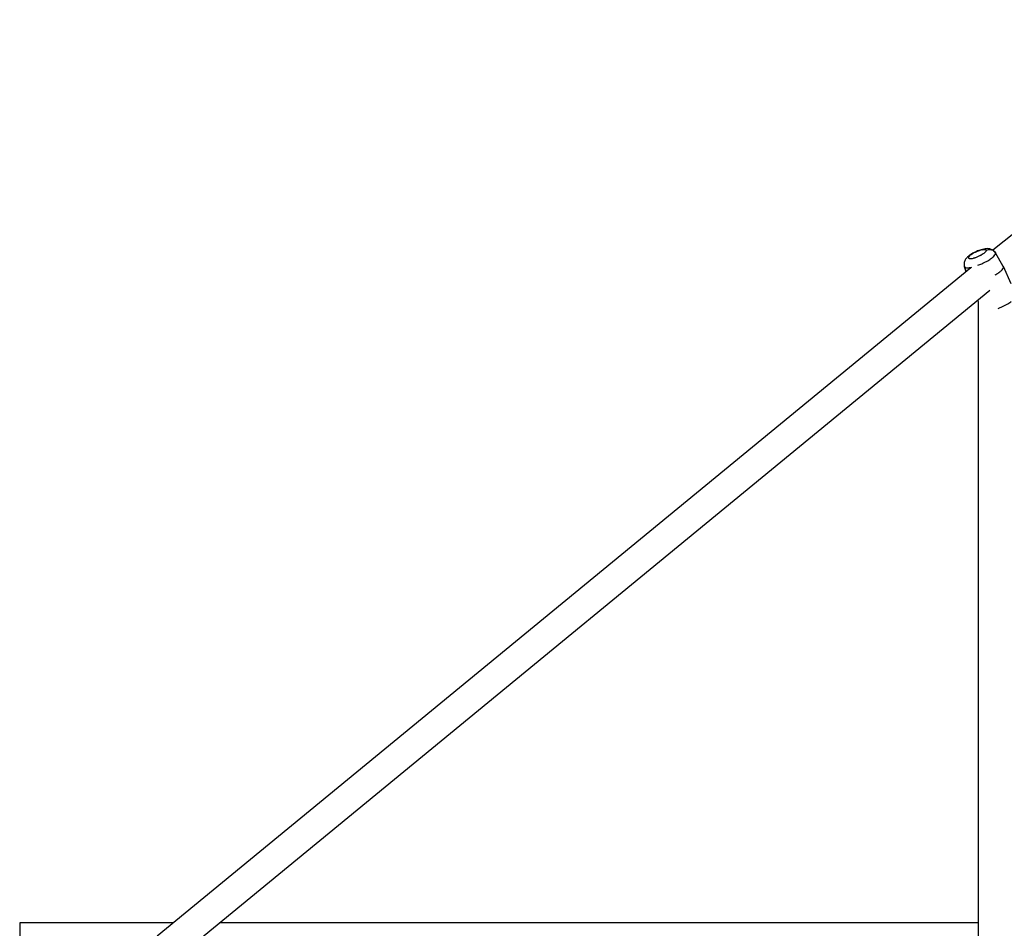
# Paper-space layout '_Left' of a CAD drawing. Units: millimetres. Extents: x -30 to 4082, y -3937 to 3936.
# Drawn here: x -18 to 589, y 71 to 630 of the extents above; entities that cross this region are included whole.
import ezdxf

# ---------------------------------------------------------------- set-up
doc = ezdxf.new("R2010")
doc.units = ezdxf.units.MM

psp = doc.layouts.new('_Left')

# ---------------------------------------------------------------- linework, layer by layer
at = {"color": 7, "linetype": 'Continuous', "lineweight": 25}
for p, q in [((759.59, 630.25), (581.53, 488.38)), ((583.11, 486.72), (583.05, 486.77)), ((587.97, 478.42), (583.07, 486.79)), ((567.94, 477.45), (67.07, 66.25)), ((564.02, 478.3), (565.05, 475.08)), ((564.04, 478.31), (564.05, 478.23)), ((592.78, 467.62), (588.01, 478.34)), ((78.03, 51.97), (579.72, 463.84)), ((572.08, 457.57), (572.43, 456.77)), ((572.43, 456.87), (572.43, 8.55)), ((77.15, 74.53), (-17.57, 74.53)), ((-17.57, 74.53), (-17.57, 64.28)), ((572.43, 74.53), (105.52, 74.53))]:
    psp.add_line(p, q, dxfattribs=at)
at = {"color": 8, "linetype": 'Continuous', "lineweight": 25}
psp.add_line((565.05, 475.09), (564.05, 478.23), dxfattribs=at)
at = {"color": 7, "linetype": 'Continuous', "lineweight": 25}
for points, knots in [([(583.04, 486.77), (582.93, 486.97), (582.63, 487.5), (581.92, 488.17), (581.02, 488.75), (580.07, 489.12), (579.07, 489.32), (577.99, 489.37), (576.7, 489.26), (575.25, 488.97), (573.68, 488.5), (572.16, 487.94), (570.65, 487.27), (569.2, 486.52), (567.83, 485.7), (566.55, 484.79), (565.53, 483.86), (564.74, 482.88), (564.21, 481.92), (563.85, 480.85), (563.76, 479.71), (563.84, 478.78), (564.04, 478.3), (564.1, 478.18)], [0, 0, 0, 0, 0.0249794, 0.0665356, 0.1058525, 0.144524, 0.1844435, 0.2286553, 0.2825997, 0.3506182, 0.4069402, 0.4655101, 0.5225301, 0.5795715, 0.6376611, 0.6988635, 0.7680639, 0.8146393, 0.8577823, 0.9001349, 0.9425429, 0.9852768, 1, 1, 1, 1]), ([(574.9, 488.63), (574.44, 488.52), (573.72, 488.32), (572.82, 488.01), (572.36, 487.83), (572.13, 487.74), (572.01, 487.69), (571.96, 487.67), (571.92, 487.66), (571.91, 487.65), (571.31, 487.4), (570.49, 487.02), (569.59, 486.54), (569.17, 486.29), (568.96, 486.16), (568.85, 486.09), (568.81, 486.07), (568.78, 486.05), (568.76, 486.04), (568.33, 485.76), (567.78, 485.38), (567.29, 484.95), (567.09, 484.75), (566.99, 484.64), (566.95, 484.59), (566.93, 484.57), (566.92, 484.56), (566.91, 484.55), (566.69, 484.3), (566.51, 483.98), (566.51, 483.73), (566.55, 483.58), (566.6, 483.52), (566.79, 483.34), (567.08, 483.23), (567.63, 483.22), (567.94, 483.24), (568.12, 483.26), (568.2, 483.27), (568.24, 483.27), (568.27, 483.27), (568.28, 483.28), (568.68, 483.33), (569.31, 483.45), (570.13, 483.69), (570.56, 483.83), (570.78, 483.9), (570.89, 483.94), (570.94, 483.96), (570.97, 483.97), (570.99, 483.97), (571.57, 484.18), (572.41, 484.52), (573.36, 484.97), (573.83, 485.21), (574.06, 485.33), (574.18, 485.39), (574.23, 485.42), (574.26, 485.44), (574.28, 485.45), (575.28, 486), (576.06, 486.53), (576.64, 487.05)], [0, 0, 0, 0, 0.0625, 0.09375, 0.109375, 0.117187, 0.121094, 0.123047, 0.123047, 0.125, 0.125, 0.1875, 0.21875, 0.234375, 0.242187, 0.246094, 0.248047, 0.248047, 0.25, 0.25, 0.3125, 0.34375, 0.359375, 0.367187, 0.371094, 0.373047, 0.373047, 0.375, 0.375, 0.4375, 0.46875, 0.46875, 0.5, 0.5, 0.5625, 0.59375, 0.609375, 0.617187, 0.621094, 0.623047, 0.623047, 0.625, 0.625, 0.6875, 0.71875, 0.734375, 0.742187, 0.746094, 0.748047, 0.748047, 0.75, 0.75, 0.8125, 0.84375, 0.859375, 0.867187, 0.871094, 0.873047, 0.873047, 0.875, 0.875, 1, 1, 1, 1]), ([(574.9, 488.63), (575.35, 488.72), (575.73, 488.78), (576.37, 488.83), (576.62, 488.82), (577, 488.76), (577.14, 488.71), (577.34, 488.59), (577.4, 488.52), (577.44, 488.45)], [0, 0, 0, 0, 0.25, 0.25, 0.5, 0.5, 0.75, 0.75, 1, 1, 1, 1]), ([(577.44, 488.45), (577.49, 488.32), (577.49, 488.16), (577.33, 487.82), (577.24, 487.69), (577, 487.39), (576.84, 487.23), (576.64, 487.05)], [0, 0, 0, 0, 0.5, 0.5, 0.75, 0.75, 1, 1, 1, 1]), ([(577.44, 488.45), (577.9, 488.65), (578.42, 488.79), (579.52, 488.88), (580.1, 488.82), (581.18, 488.49), (581.68, 488.22), (582.53, 487.54), (582.86, 487.13), (583.11, 486.72)], [0, 0, 0, 0, 0.25, 0.25, 0.5, 0.5, 0.75, 0.75, 1, 1, 1, 1]), ([(583, 473.22), (583.61, 473.58), (585.08, 474.46), (586.66, 475.75), (587.73, 476.92), (588.09, 477.76), (588.12, 478.23), (587.97, 478.38), (587.94, 478.4)], [0, 0, 0, 0, 0.17512, 0.419823, 0.634442, 0.818778, 0.975433, 1, 1, 1, 1]), ([(584.74, 452.59), (585.35, 452.82), (587.12, 453.49), (589.88, 454.93), (592.02, 456.16), (592.75, 456.75), (592.82, 456.8)], [0, 0, 0, 0, 0.20489, 0.595313, 0.965701, 1, 1, 1, 1])]:
    psp.add_open_spline(points, degree=3, knots=knots, dxfattribs=at)
at = {"color": 8, "linetype": 'Continuous', "lineweight": 25}
for points, knots in [([(572.34, 479.11), (573.12, 479.4), (574.95, 480.09), (577.72, 481.5), (580.2, 483.02), (581.9, 484.37), (582.84, 485.43), (583.22, 486.2), (583.14, 486.55), (583.11, 486.72)], [0, 0, 0, 0, 0.134344, 0.316124, 0.488575, 0.644948, 0.782096, 0.899892, 1, 1, 1, 1]), ([(564.05, 478.23), (564.14, 478.1), (564.35, 477.8), (565.19, 477.57), (566.56, 477.54), (567.93, 477.81), (568.64, 477.95)], [0, 0, 0, 0, 0.19829, 0.431618, 0.703277, 1, 1, 1, 1])]:
    psp.add_open_spline(points, degree=3, knots=knots, dxfattribs=at)

doc.saveas('drawing.dxf')
